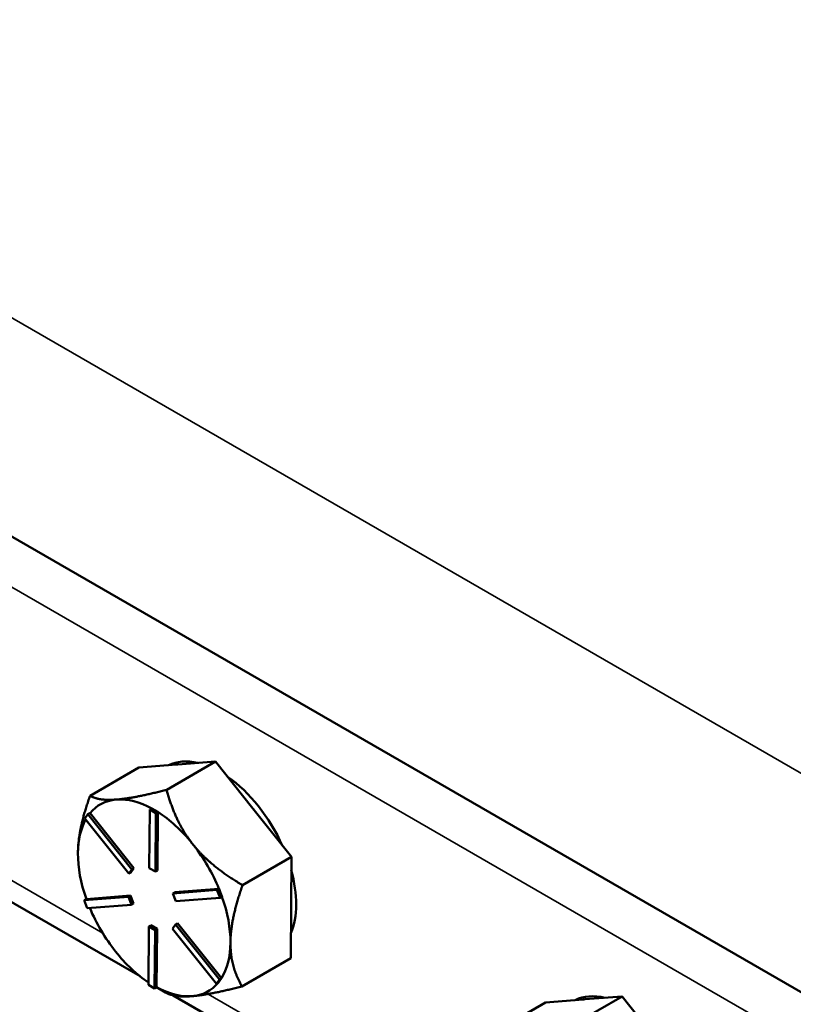
# Model space of a CAD drawing. Units: inches. Extents: x 1 to 168, y 1 to 130.
# Drawn here: x 142 to 145, y 88 to 91 of the extents above; entities that cross this region are included whole.
import ezdxf

# ---------------------------------------------------------------- set-up
doc = ezdxf.new("R2010")
doc.units = ezdxf.units.IN
doc.header["$LTSCALE"] = 7.692308
doc.header["$MEASUREMENT"] = 0
doc.layers.add('Visible (ANSI)', color=7, linetype='Continuous', lineweight=50)
doc.layers.add('Visible Narrow (ANSI)', color=7, linetype='Continuous', lineweight=35)

msp = doc.modelspace()

# ---------------------------------------------------------------- linework, layer by layer
at = {"layer": 'Visible (ANSI)'}
for p, q in [((152.1754, 83.7798), (140.9924, 90.2363)), ((141.469, 88.6903), (142.768, 87.9404)), ((142.7639, 88.6661), (142.8946, 88.6762)), ((142.8606, 88.5887), (143.0303, 88.6867)), ((142.8946, 88.6762), (142.8996, 88.6766)), ((142.8996, 88.6766), (143.0303, 88.6867)), ((143.0303, 88.6867), (143.1598, 88.524)), ((142.5942, 88.5682), (142.7639, 88.6661)), ((142.6889, 88.5549), (142.6839, 88.5546)), ((142.5761, 88.4885), (142.5869, 88.5034)), ((142.5939, 88.5075), (142.5869, 88.5034)), ((142.5869, 88.5034), (142.7392, 88.312)), ((142.5941, 88.5073), (142.5939, 88.5075)), ((142.7463, 88.3161), (142.5941, 88.5073)), ((142.8002, 88.3167), (142.8016, 88.52)), ((142.8086, 88.5241), (142.8016, 88.52)), ((142.8016, 88.52), (142.8228, 88.5076)), ((142.8192, 88.5179), (142.8086, 88.5241)), ((142.8298, 88.5116), (142.8192, 88.5179)), ((142.8228, 88.5076), (142.8214, 88.3043)), ((142.8298, 88.5116), (142.8228, 88.5076)), ((142.8284, 88.3083), (142.8298, 88.5114)), ((142.8298, 88.5114), (142.8298, 88.5116)), ((143.1598, 88.524), (143.1647, 88.5178)), ((143.1647, 88.5178), (143.2942, 88.3551)), ((142.7285, 88.2971), (142.5761, 88.4885)), ((142.954, 88.3961), (142.949, 88.4024)), ((142.552, 88.366), (142.552, 88.366)), ((143.2942, 88.3551), (143.1245, 88.2571)), ((143.293, 88.179), (143.2942, 88.3551)), ((142.7392, 88.312), (142.7285, 88.2971)), ((142.7356, 88.3012), (142.7285, 88.2971)), ((142.7356, 88.3012), (142.7463, 88.3161)), ((142.7463, 88.3161), (142.7392, 88.312)), ((142.8214, 88.3043), (142.8002, 88.3167)), ((142.8284, 88.3083), (142.8214, 88.3043)), ((142.8817, 88.2284), (143.0355, 88.2403)), ((142.8888, 88.2325), (142.8817, 88.2284)), ((142.8922, 88.2011), (142.8817, 88.2284)), ((143.0424, 88.2444), (142.8888, 88.2325)), ((143.0426, 88.2444), (143.0355, 88.2403)), ((143.0355, 88.2403), (143.046, 88.2129)), ((143.0426, 88.2444), (143.0424, 88.2444)), ((143.0478, 88.2307), (143.0426, 88.2444)), ((143.053, 88.217), (143.0478, 88.2307)), ((142.5741, 88.2047), (142.7279, 88.2166)), ((142.5812, 88.2088), (142.5741, 88.2047)), ((142.5846, 88.1774), (142.5741, 88.2047)), ((142.5814, 88.2088), (142.5812, 88.2088)), ((142.735, 88.2207), (142.5814, 88.2088)), ((142.735, 88.2207), (142.7279, 88.2166)), ((142.7279, 88.2166), (142.7384, 88.1892)), ((142.7455, 88.1933), (142.735, 88.2207)), ((142.7455, 88.1933), (142.7384, 88.1892)), ((143.046, 88.2129), (142.8922, 88.2011)), ((143.053, 88.217), (143.046, 88.2129)), ((142.7384, 88.1892), (142.5846, 88.1774)), ((143.2918, 88.003), (143.293, 88.179)), ((142.8987, 88.1246), (142.8916, 88.1206)), ((143.0509, 87.9334), (142.8987, 88.1246)), ((142.7973, 87.9101), (142.7987, 88.1134)), ((142.8058, 88.1175), (142.7987, 88.1134)), ((142.7987, 88.1134), (142.82, 88.101)), ((142.827, 88.105), (142.8058, 88.1175)), ((142.82, 88.101), (142.8186, 87.8976)), ((142.827, 88.105), (142.82, 88.101)), ((142.8256, 87.902), (142.827, 88.105)), ((142.8809, 88.1057), (142.8916, 88.1206)), ((143.0333, 87.9142), (142.8809, 88.1057)), ((142.8916, 88.1206), (143.044, 87.9291)), ((143.1221, 87.905), (143.2918, 88.003)), ((143.044, 87.9291), (143.0333, 87.9142)), ((143.0403, 87.9183), (143.0333, 87.9142)), ((143.0403, 87.9183), (143.0457, 87.9257)), ((143.0511, 87.9332), (143.044, 87.9291)), ((143.0457, 87.9257), (143.0511, 87.9332)), ((143.0511, 87.9332), (143.0509, 87.9334)), ((142.8186, 87.8976), (142.7973, 87.9101)), ((142.8256, 87.9017), (142.8186, 87.8976)), ((142.8256, 87.9017), (142.8256, 87.902)), ((142.8256, 87.9018), (142.8568, 87.8838)), ((142.8833, 87.8738), (144.1822, 87.1239)), ((144.0084, 87.7517), (144.1781, 87.8496)), ((144.1781, 87.8496), (144.3088, 87.8597)), ((144.2748, 87.7722), (144.4445, 87.8702)), ((144.3088, 87.8597), (144.3138, 87.8601)), ((144.3138, 87.8601), (144.4445, 87.8702)), ((144.4445, 87.8702), (144.574, 87.7075))]:
    msp.add_line(p, q, dxfattribs=at)
for centre, major_axis, start_param, end_param in [((143.0455, 88.3448), (-0.1875, 0.3248), 5.788546, 6.23834), ((143.0278, 88.3346), (-0.1875, 0.3248), 6.002611, 6.024275), ((143.0455, 88.3448), (0.1875, -0.3248), 1.393973, 2.255333), ((142.8171, 88.2129), (-0.1875, 0.3248), 6.024275, 6.497031), ((142.8171, 88.2129), (-0.1875, 0.3248), 5.530676, 6.002611), ((142.8171, 88.2129), (0.1875, -0.3248), 1.835485, 2.308241), ((143.0278, 88.3346), (0.1875, -0.3248), 1.813821, 1.835485), ((142.8171, 88.2129), (-0.1875, 0.3248), 0.330435, 0.777455), ((142.8171, 88.2129), (-0.1875, 0.3248), 0.777455, 1.261044), ((142.8171, 88.2129), (0.1875, -0.3248), 1.341065, 1.813821), ((143.0455, 88.3448), (0.1875, -0.3248), 0.411731, 1.14318), ((142.8171, 88.2129), (0.1875, -0.3248), 0.777455, 1.26082), ((142.8171, 88.2129), (-0.1875, 0.3248), 1.351125, 1.824653), ((142.8171, 88.2129), (0.1875, -0.3248), 0.293867, 0.777455), ((142.8171, 88.2129), (-0.1875, 0.3248), 1.824653, 2.281749), ((142.8171, 88.2129), (0.1875, -0.3248), 6.013443, 6.49335), ((142.8171, 88.2129), (0.1875, -0.3248), 5.529855, 6.013443), ((144.4597, 87.5283), (-0.1875, 0.3248), 5.788546, 6.23834), ((144.4421, 87.5181), (-0.1875, 0.3248), 6.002611, 6.024275)]:
    msp.add_ellipse(centre, major_axis=major_axis, ratio=0.57735, start_param=start_param, end_param=end_param, dxfattribs=at)
for points, weights in [([(142.5942, 88.5682), (142.5525, 88.4501), (142.552, 88.3684)], [1.34575504669, 1.4498267712, 1.44982677123]), ([(142.6839, 88.5546), (142.624, 88.5503), (142.5942, 88.5682)], [1.44983996636, 1.44777813008, 1.34576446124]), ([(142.8606, 88.5887), (142.7503, 88.5601), (142.6889, 88.5549)], [1.34578561867, 1.44777834384, 1.44983996629]), ([(142.949, 88.4024), (142.8897, 88.4783), (142.8606, 88.5887)], [1.44983996631, 1.44777834385, 1.34578561867]), ([(143.1245, 88.2571), (143.0149, 88.3211), (142.954, 88.3961)], [1.34576446124, 1.44777813007, 1.44983996635]), ([(143.0823, 88.0574), (143.0828, 88.1391), (143.1245, 88.2571)], [1.44982677127, 1.44982677123, 1.34575504671]), ([(143.1221, 87.905), (143.0817, 87.9757), (143.0823, 88.0574)], [1.34573389248, 1.44982677121, 1.44982677125]), ([(142.8568, 87.8838), (142.887, 87.8664), (142.9479, 87.871)], [1.34901131805, 1.4498267712, 1.44982677123]), ([(142.9479, 87.871), (143.0097, 87.8758), (143.1221, 87.905)], [1.44982677129, 1.44982677125, 1.3457338925])]:
    msp.add_rational_spline(points, weights, degree=2, dxfattribs=at)
at = {"layer": 'Visible Narrow (ANSI)'}
for p, q in [((145.2345, 88.5481), (140.5265, 91.2663)), ((141.4987, 89.7686), (152.1754, 83.6044)), ((142.6384, 88.0899), (141.5903, 88.695)), ((144.0526, 87.2734), (143.0045, 87.8785))]:
    msp.add_line(p, q, dxfattribs=at)

doc.saveas('drawing.dxf')
